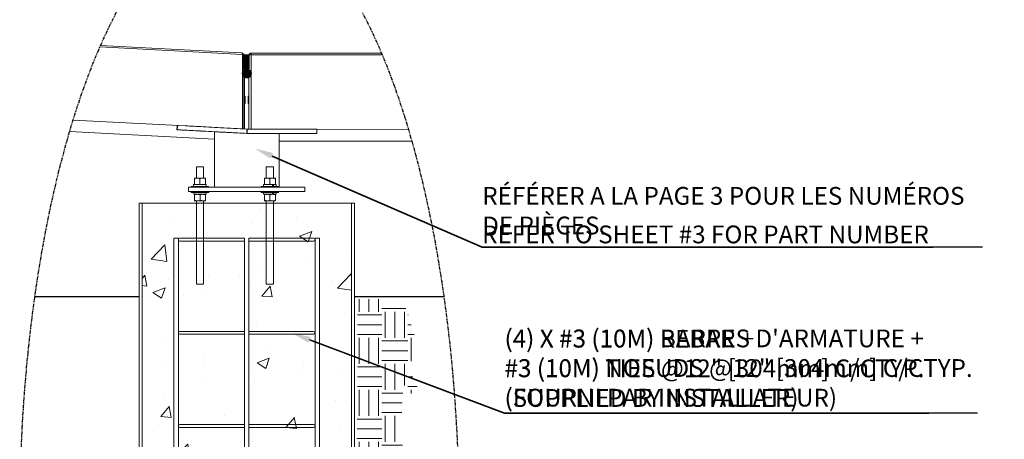
# Model space of a CAD drawing. Units: inches. Extents: x -455 to 381, y -365 to 185.
# Drawn here: x 199 to 381, y -88 to -11 of the extents above; entities that cross this region are included whole.
import ezdxf
from ezdxf import colors
from ezdxf.entities.mleader import LeaderData, LeaderLine
from ezdxf.math import Vec2, Vec3

# ---------------------------------------------------------------- set-up
doc = ezdxf.new("R2010")
doc.units = ezdxf.units.IN
doc.header["$MEASUREMENT"] = 0
doc.linetypes.add('PHANTOM2', pattern=[1.25, 0.625, -0.125, 0.125, -0.125, 0.125, -0.125])
doc.linetypes.add('SLD-Solid', pattern=[0])
doc.layers.add('EN VORTEX TEXT', color=94, linetype='Continuous', lineweight=9)
doc.layers.add('FR VORTEX TEXT', color=73, linetype='Continuous')
doc.styles.add('Vortex annotative', font='arial.ttf')
pattern_1 = [(45, (2198.79743, 2411.83861), (-0.0475771494, 0.0475771494), []), (45, (2198.79743, 2411.87225), (-0.0475771494, 0.0475771494), [])]

msp = doc.modelspace()

# ---------------------------------------------------------------- hatches: boundary and pattern name
at = {"linetype": 'Continuous', "lineweight": 0}
h = msp.add_hatch(dxfattribs=at)
h.set_pattern_fill('NET3', color=256, scale=0.538274, style=0)
h.set_pattern_definition([(0, (2198.79743, 2409.14443), (0, 0.0672842499), []), (60, (2198.79743, 2409.14443), (-0.0582698697, 0.033642125), []), (120, (2198.79743, 2409.14443), (-0.0582698697, -0.033642125), [])])
edge = h.paths.add_edge_path()
edge.add_arc((240.906, -20.569), 0.8074, 62.152058, 117.847942)
edge.add_line((240.5288, -19.8551), (240.5023, -19.8551))
edge.add_line((240.5023, -19.8551), (240.5023, -17.1845))
edge.add_line((240.5023, -17.1845), (241.3097, -17.1845))
edge.add_line((241.3097, -17.1845), (241.3097, -19.8551))
edge.add_line((241.3097, -19.8551), (241.2831, -19.8551))
h = msp.add_hatch(dxfattribs=at)
h.set_pattern_fill('STEEL', color=256, scale=0.538274, style=0)
h.set_pattern_definition(pattern_1)
h.paths.add_polyline_path([(241.3097, -19.8698, 0.57735093), (240.0985, -20.569, 0.57735093), (241.3097, -21.2683)])
h = msp.add_hatch(dxfattribs=at)
h.set_pattern_fill('STEEL', color=256, scale=0.538274, style=0)
h.set_pattern_definition(pattern_1)
h.paths.add_polyline_path([(241.3097, -19.8698, 0.57735093), (240.0985, -20.569, 0.57735093), (241.3097, -21.2683)])
h.paths.add_polyline_path([(240.5023, -19.8698), (240.5023, -21.2683, 0.57734242), (241.7134, -20.569, 0.57734242)])
at = {"linetype": 'SLD-Solid', "lineweight": 0}
h = msp.add_hatch(dxfattribs=at)
h.set_pattern_fill('AR-CONC', color=256, scale=3.225, style=0)
h.set_pattern_definition([(50, (55.638, 217.334), (23.1316, -2.02376), [2.4188, -26.6062]), (355, (55.638, 217.334), (-4.4747, 24.2582), [1.935, -21.285]), (100.4514, (57.565, 217.165), (18.6569, 22.2344), [2.0556, -22.6118]), (46.184, (55.638, 223.784), (34.4185, -5.338), [3.628, -39.9094]), (96.636, (58.506, 223.34), (30.1428, 31.4153), [3.0834, -33.9178]), (351.184, (55.638, 223.784), (30.1428, 31.4153), [2.9025, -31.9275]), (21, (58.863, 222.172), (19.25025, -12.9845), [2.4188, -26.6062]), (326, (58.863, 222.172), (7.8469, 23.3861), [1.935, -21.285]), (71.4514, (60.467, 221.09), (27.0972, 10.4016), [2.0556, -22.6118]), (37.5, (55.638, 217.334), (0.39216, 10.73583), [0, -21.027, 0, -21.6075, 0, -21.36563]), (7.5, (55.638, 217.334), (8.484, 12.71978), [0, -12.3195, 0, -20.54325, 0, -8.14312]), (327.5, (48.446, 217.334), (17.21577, -0.7274), [0, -8.0625, 0, -25.155, 0, -33.37875]), (317.5, (45.221, 217.334), (18.80775, 3.2284), [0, -10.48125, 0, -16.7055, 0, -23.70375])])
h.paths.add_polyline_path([(260.2824, -44.5132), (221.5609, -44.5087), (221.5601, -150.1363), (260.2816, -150.1363)])
at = {"linetype": 'SLD-Solid', "lineweight": 5}
h = msp.add_hatch(dxfattribs=at)
h.set_pattern_fill('EARTH', color=256, scale=19.21985, angle=180, style=0)
h.set_pattern_definition([(180, (73.671, -190.049), (-4.80496, -4.80496), [4.80496, -4.80496]), (180, (73.671, -191.851), (-4.80496, -4.80496), [4.80496, -4.80496]), (180, (73.671, -193.653), (-4.80496, -4.80496), [4.80496, -4.80496]), (270, (73.07, -194.2534), (4.80496, -4.80496), [4.80496, -4.80496]), (270, (71.2683, -194.2534), (4.80496, -4.80496), [4.80496, -4.80496]), (270, (69.4665, -194.2534), (4.80496, -4.80496), [4.80496, -4.80496])])
h.paths.add_polyline_path([(259.0964, -88.0988), (259.0963, -88.0266), (259.0964, -88.0266)])
h.paths.add_polyline_path([(269.5583, -82.358), (270.106, -107.7295), (267.1074, -115.8273), (260.8194, -120.5316), (261.3779, -79.4561), (261.3904, -62.2226), (262.956, -62.2238), (269.8006, -62.2288), (272.0419, -69.4467), (271.5406, -73.2752), (270.5425, -74.6528), (271.9419, -77.1809), (272.7923, -79.2454), (272.7766, -79.8105), (271.8702, -79.7612), (271.0516, -79.6049), (270.5435, -78.9055), (270.8261, -78.8992), (271.1088, -78.8951), (271.3914, -78.8931), (271.6738, -78.8934), (272.2379, -78.9009), (269.9416, -78.1104), (269.8821, -77.3712)])

# ---------------------------------------------------------------- linework, layer by layer
at = {"color": 6, "linetype": 'Continuous', "lineweight": 13}
for p, q in [((240.1265, -17.028), (213.7742, -15.6536)), ((213.8864, -15.397), (240.0058, -16.7592)), ((240.1265, -30.7597), (240.1265, -17.028)), ((240.1265, -17.028), (240.2609, -17.028)), ((240.2609, -30.7667), (240.2609, -17.028)), ((240.2609, -17.1845), (240.5024, -17.1845)), ((240.5024, -17.1845), (240.5024, -30.7794)), ((241.3097, -17.0768), (241.7135, -17.0768)), ((241.3097, -30.8028), (241.3097, -17.0768)), ((241.5789, -16.8077), (265.8001, -16.8077)), ((241.7135, -17.0768), (241.7135, -30.8028)), ((265.9132, -17.0768), (241.7135, -17.0768)), ((208.8244, -29.1471), (229.582, -30.2297)), ((228.0463, -30.1496), (228.0052, -30.933)), ((228.0846, -30.1288), (228.0424, -30.9339)), ((240.904, -31.609), (240.9463, -30.8027)), ((240.9227, -31.609), (240.9649, -30.8038)), ((240.9504, -31.6102), (240.9504, -30.8028)), ((240.9504, -30.8028), (253.8424, -30.8028)), ((240.9689, -31.6102), (240.9689, -30.8039)), ((240.9689, -30.8039), (253.8424, -30.8039)), ((253.8424, -31.6102), (253.8424, -30.8028)), ((253.8424, -30.8028), (270.7766, -30.8679)), ((253.8424, -31.6102), (253.8424, -30.8039)), ((234.9444, -31.2968), (234.9444, -41.5539)), ((240.9504, -31.6102), (240.9061, -31.6102)), ((240.9689, -31.6102), (240.9247, -31.6102)), ((240.9504, -31.6102), (253.8424, -31.6102)), ((240.9689, -31.6102), (253.8424, -31.6102)), ((246.9049, -41.5539), (246.9049, -31.6102)), ((231.5994, -37.7914), (231.5994, -39.8665)), ((231.5994, -37.7914), (232.9431, -37.7914)), ((232.9431, -39.8665), (232.9431, -37.7914)), ((244.4994, -37.7914), (244.4994, -39.8665)), ((244.4994, -37.7914), (244.5894, -37.7914)), ((244.5894, -37.7914), (245.8431, -37.7914)), ((245.8431, -39.8665), (245.8431, -37.7914)), ((231.2274, -40.9783), (231.2274, -39.9566)), ((231.2355, -39.8665), (231.2354, -39.8666)), ((231.2356, -39.8665), (231.752, -39.8665)), ((231.2438, -40.9783), (231.2438, -39.9566)), ((231.752, -39.8665), (232.7602, -39.8665)), ((232.2602, -40.9783), (232.2602, -39.9566)), ((232.7602, -39.8665), (233.2521, -39.8665)), ((233.2523, -39.8666), (233.2522, -39.8665)), ((233.2603, -40.9783), (233.2603, -39.9566)), ((244.1596, -40.9783), (244.1596, -39.9566)), ((244.1678, -39.8665), (244.6842, -39.8665)), ((244.176, -40.9783), (244.176, -39.9566)), ((244.6842, -39.8665), (245.6924, -39.8665)), ((245.1924, -40.9783), (245.1924, -39.9566)), ((245.6924, -39.8665), (246.1843, -39.8665)), ((246.1925, -40.9783), (246.1925, -39.9566)), ((230.1212, -41.5539), (230.1212, -42.3602)), ((230.1212, -41.5539), (251.6212, -41.5539)), ((230.6313, -41.4034), (230.6313, -41.5539)), ((230.6313, -41.4034), (233.8563, -41.4034)), ((230.6313, -41.5539), (233.8563, -41.5539)), ((231.0863, -41.4034), (231.0863, -41.068)), ((231.0889, -41.068), (231.0863, -41.068)), ((231.0889, -41.4034), (231.0889, -41.068)), ((233.4038, -41.068), (231.0889, -41.068)), ((233.4038, -41.4034), (233.4038, -41.068)), ((233.8563, -41.5539), (233.8563, -41.4034)), ((243.5635, -41.4034), (243.5635, -41.5539)), ((243.5635, -41.4034), (246.0018, -41.4034)), ((243.5635, -41.5539), (246.0018, -41.5539)), ((244.0161, -41.068), (244.0161, -41.4034)), ((244.0161, -41.068), (245.6901, -41.068)), ((245.6901, -41.068), (245.6901, -41.4034)), ((245.6924, -41.0684), (245.7588, -41.0684)), ((245.7591, -41.068), (245.8464, -41.068)), ((245.8464, -41.068), (245.8464, -41.4034)), ((245.8464, -41.068), (246.3359, -41.068)), ((246.0018, -41.4034), (246.7885, -41.4034)), ((246.0018, -41.5539), (246.7885, -41.5539)), ((246.3359, -41.4034), (246.3359, -41.068)), ((246.7885, -41.5539), (246.7885, -41.4034)), ((251.6212, -42.3602), (251.6212, -41.5539)), ((230.1212, -42.3602), (251.6212, -42.3602)), ((230.6587, -42.3602), (230.6587, -42.5107)), ((233.8838, -42.5107), (230.6587, -42.5107)), ((231.1137, -42.5107), (231.1137, -42.8461)), ((231.1163, -42.8461), (231.1137, -42.8461)), ((231.1163, -42.5107), (231.1163, -42.8461)), ((231.1163, -42.8461), (233.4312, -42.8461)), ((231.2548, -43.9579), (231.2548, -42.9362)), ((231.2629, -42.8461), (231.2628, -42.8461)), ((231.2712, -43.9579), (231.2712, -42.9362)), ((232.2876, -43.9579), (232.2876, -42.9362)), ((233.2797, -42.8461), (233.2796, -42.8461)), ((233.2877, -43.9579), (233.2877, -42.9362)), ((233.4312, -42.8461), (233.4312, -42.5107)), ((233.8838, -42.5107), (233.8838, -42.3602)), ((243.5587, -42.3602), (243.5587, -42.5107)), ((246.7838, -42.5107), (243.5587, -42.5107)), ((244.0113, -42.5107), (244.0113, -42.8461)), ((244.0113, -42.8461), (245.6853, -42.8461)), ((244.1548, -43.9579), (244.1548, -42.9362)), ((244.1712, -43.9579), (244.1712, -42.9362)), ((245.1876, -43.9579), (245.1876, -42.9362)), ((245.6853, -42.5107), (245.6853, -42.8461)), ((245.6876, -42.8461), (245.754, -42.8461)), ((245.7558, -42.8461), (245.8416, -42.8461)), ((245.8416, -42.5107), (245.8416, -42.8461)), ((245.8416, -42.8461), (246.3312, -42.8461)), ((246.1877, -43.9579), (246.1877, -42.9362)), ((246.3312, -42.8461), (246.3312, -42.5107)), ((246.7838, -42.5107), (246.7838, -42.3602)), ((231.2628, -44.0479), (231.2629, -44.0479)), ((231.263, -44.0479), (231.7794, -44.0479)), ((231.5994, -44.0479), (231.5994, -44.507)), ((231.5994, -59.4503), (231.5994, -44.507)), ((232.7876, -44.0479), (231.7794, -44.0479)), ((233.2795, -44.0479), (232.7876, -44.0479)), ((232.9431, -44.5071), (232.9431, -44.0479)), ((232.9431, -59.4503), (232.9431, -44.5102)), ((233.2796, -44.0479), (233.2797, -44.0479)), ((244.6794, -44.0479), (244.163, -44.0479)), ((244.4994, -44.0479), (244.4994, -44.5084)), ((244.4994, -59.4503), (244.4994, -44.5084)), ((245.6876, -44.0479), (244.6794, -44.0479)), ((245.6876, -44.0479), (246.1795, -44.0479)), ((245.8431, -44.5085), (245.8431, -44.0479)), ((245.8431, -59.4503), (245.8431, -44.5085)), ((231.5994, -59.4503), (232.9431, -59.4503)), ((244.4994, -59.4503), (245.8431, -59.4503))]:
    msp.add_line(p, q, dxfattribs=at)
at = {"color": 8, "linetype": 'Continuous', "lineweight": 13}
for p, q in [((240.1264, -17.028), (240.2608, -17.028)), ((240.2608, -17.1845), (240.5023, -17.1845))]:
    msp.add_line(p, q, dxfattribs=at)
at = {"color": 3, "linetype": 'Continuous', "lineweight": 13}
for p, q in [((240.1265, -17.028), (240.2609, -17.028)), ((240.2609, -17.1845), (240.5024, -17.1845)), ((241.3097, -17.0768), (241.7135, -17.0768))]:
    msp.add_line(p, q, dxfattribs=at)
at = {"color": 7, "linetype": 'Continuous', "lineweight": 15}
for p, q in [((240.5023, -17.1767), (240.5023, -17.1845)), ((240.5023, -20.3066), (240.5023, -20.3064)), ((208.1843, -31.2698), (234.9172, -32.664)), ((221.0234, -44.5087), (221.0226, -162.1363)), ((221.0234, -44.5087), (260.8199, -44.5087)), ((221.5609, -44.5087), (221.56, -162.1363)), ((260.2824, -44.5087), (260.2815, -162.1363)), ((260.8199, -44.5087), (260.8191, -162.1363))]:
    msp.add_line(p, q, dxfattribs=at)
at = {"linetype": 'Continuous'}
for p, q in [((240.5023, -17.1845), (241.3097, -17.1845)), ((240.5023, -19.6546), (240.5023, -17.1845)), ((241.3097, -17.1845), (241.3097, -19.6546)), ((246.8949, -32.9559), (271.4044, -33.0358)), ((201.7764, -61.7159), (221.0233, -61.7159)), ((260.8198, -61.7142), (277.3031, -61.7142))]:
    msp.add_line(p, q, dxfattribs=at)
at = {"color": 3, "linetype": 'Continuous', "lineweight": 0}
for p, q in [((240.5024, -17.1767), (240.5024, -17.1845)), ((240.5024, -20.3066), (240.5024, -20.3064)), ((229.8599, -44.5102), (258.1709, -44.5102))]:
    msp.add_line(p, q, dxfattribs=at)
at = {"color": 6, "linetype": 'Continuous', "lineweight": 0}
for p, q in [((240.5024, -17.1767), (240.5024, -17.1845)), ((240.5024, -20.3066), (240.5024, -20.3064)), ((240.6033, -24.7437), (240.536, -24.7437)), ((240.536, -24.7437), (240.536, -25.4165)), ((240.536, -25.4165), (240.536, -26.0894)), ((240.6033, -26.0894), (240.6033, -24.7437)), ((240.6369, -24.7773), (240.6369, -26.0557)), ((241.1752, -25.42), (241.1752, -24.7808)), ((241.1752, -26.0592), (241.1752, -25.42)), ((241.2761, -24.7472), (241.2088, -24.7472)), ((241.2088, -24.7472), (241.2088, -25.42)), ((241.2088, -25.42), (241.2088, -26.0929)), ((241.2761, -26.0929), (241.2761, -24.7472)), ((240.536, -26.0894), (240.6033, -26.0894)), ((241.2088, -26.0929), (241.2761, -26.0929))]:
    msp.add_line(p, q, dxfattribs=at)
at = {"color": 7, "linetype": 'Continuous', "lineweight": 13}
msp.add_line((241.3097, -17.0768), (241.7134, -17.0768), dxfattribs=at)
at = {"color": 1, "linetype": 'Continuous', "lineweight": 0}
for p, q in [((227.4574, -144.4821), (227.4574, -50.9559)), ((228.2636, -50.9559), (227.4574, -50.9559)), ((228.2636, -50.9559), (228.2643, -144.4821)), ((228.5324, -50.9559), (240.481, -50.9559)), ((240.481, -51.4934), (228.5324, -51.4934)), ((240.481, -144.4821), (240.481, -50.9559)), ((241.2873, -50.9559), (253.2574, -50.9559)), ((241.2873, -50.9559), (241.2873, -144.4821)), ((253.2574, -51.4934), (241.2873, -51.4934)), ((254.3324, -50.9559), (253.5261, -50.9559)), ((253.5261, -51.2247), (253.5261, -50.9559)), ((254.3324, -50.9559), (253.5261, -50.9559)), ((253.5261, -144.4821), (253.5261, -51.2247)), ((254.3324, -50.9559), (254.333, -144.4821)), ((228.5324, -68.1559), (240.481, -68.1559)), ((240.481, -68.6934), (228.5324, -68.6934)), ((241.2873, -68.1559), (253.2574, -68.1559)), ((253.2574, -68.6934), (241.2873, -68.6934)), ((253.5261, -68.4247), (253.5261, -68.1559)), ((228.5324, -85.3559), (229.5563, -85.3559)), ((228.5324, -85.3559), (240.481, -85.3559)), ((241.2873, -85.3559), (253.2574, -85.3559)), ((248.0355, -85.3559), (253.2574, -85.3559)), ((253.5261, -85.6247), (253.5261, -85.3559)), ((253.5261, -85.6247), (253.5261, -85.3559)), ((229.5563, -85.8934), (228.5324, -85.8934)), ((240.481, -85.8934), (228.5324, -85.8934)), ((253.2574, -85.8934), (241.2873, -85.8934)), ((253.2574, -85.8934), (248.0355, -85.8934))]:
    msp.add_line(p, q, dxfattribs=at)
at = {"color": 7, "linetype": 'Continuous', "lineweight": 13, "flags": 128}
for points in [[(240.0057, -16.7592), (240.0313, -16.7656), (240.0553, -16.7817), (240.077, -16.8069), (240.0955, -16.8404), (240.1102, -16.8808), (240.1204, -16.9267), (240.1259, -16.9764), (240.1264, -17.028)], [(240.2349, -16.9127), (240.2575, -16.909), (240.265, -16.9095)], [(241.5788, -16.8077), (241.6051, -16.8128), (241.6303, -16.8281), (241.6536, -16.853), (241.674, -16.8865), (241.6907, -16.9273), (241.7031, -16.9738), (241.7108, -17.0243), (241.7134, -17.0768)]]:
    msp.add_lwpolyline(points, dxfattribs=at)
at = {"color": 3, "linetype": 'Continuous', "lineweight": 13, "flags": 128}
for points in [[(240.0058, -16.7592), (240.0313, -16.7656), (240.0554, -16.7817), (240.077, -16.8069), (240.0956, -16.8404), (240.1103, -16.8808), (240.1205, -16.9267), (240.126, -16.9764), (240.1265, -17.028)], [(240.2349, -16.9127), (240.2576, -16.909), (240.2651, -16.9095)], [(241.5789, -16.8077), (241.6051, -16.8128), (241.6304, -16.8281), (241.6536, -16.853), (241.6741, -16.8865), (241.6908, -16.9273), (241.7032, -16.9738), (241.7109, -17.0243), (241.7135, -17.0768)]]:
    msp.add_lwpolyline(points, dxfattribs=at)
at = {"color": 6, "linetype": 'Continuous', "lineweight": 13, "flags": 128}
for points in [[(240.0058, -16.7592), (240.0313, -16.7656), (240.0554, -16.7817), (240.077, -16.8069), (240.0956, -16.8404), (240.1103, -16.8808), (240.1205, -16.9267), (240.126, -16.9764), (240.1265, -17.028)], [(240.2349, -16.9127), (240.2576, -16.909), (240.2651, -16.9095)], [(241.5789, -16.8077), (241.6051, -16.8128), (241.6304, -16.8281), (241.6536, -16.853), (241.6741, -16.8865), (241.6908, -16.9273), (241.7032, -16.9738), (241.7109, -17.0243), (241.7135, -17.0768)], [(240.9649, -30.8038), (240.3425, -30.7712), (239.7217, -30.7387), (239.1037, -30.7063), (238.4901, -30.6741), (237.8823, -30.6423), (237.2817, -30.6108), (236.6896, -30.5798), (236.1076, -30.5493), (235.5369, -30.5194), (234.9789, -30.4901), (234.4349, -30.4616), (233.9061, -30.4339), (233.3939, -30.4071), (232.8993, -30.3811), (232.4235, -30.3562), (231.9677, -30.3323), (231.5329, -30.3095), (231.1201, -30.2879), (230.7304, -30.2675), (230.3645, -30.2483), (230.0234, -30.2304), (229.7078, -30.2139), (228.0846, -30.1288)], [(240.9463, -30.8027), (240.3231, -30.77), (239.7013, -30.7374), (239.0825, -30.705), (238.468, -30.6728), (237.8593, -30.6409), (237.2578, -30.6094), (236.6649, -30.5783), (236.0821, -30.5477), (235.5106, -30.5178), (234.9518, -30.4885), (234.407, -30.46), (233.8774, -30.4322), (233.3644, -30.4053), (232.8691, -30.3794), (232.3927, -30.3544), (231.9362, -30.3305), (231.5008, -30.3077), (231.0874, -30.286), (230.6971, -30.2655), (230.3307, -30.2463), (229.9891, -30.2284), (229.6731, -30.2119), (229.5829, -30.2071)], [(240.904, -31.609), (240.2808, -31.5763), (239.6591, -31.5437), (239.0402, -31.5113), (238.4258, -31.4791), (237.817, -31.4472), (237.2156, -31.4157), (236.6227, -31.3846), (236.0398, -31.3541), (235.4683, -31.3241), (234.9095, -31.2948), (234.3647, -31.2663), (233.8352, -31.2385), (233.3222, -31.2116), (232.8269, -31.1857), (232.3504, -31.1607), (231.894, -31.1368), (231.4585, -31.114), (231.0452, -31.0923), (230.6548, -31.0718), (230.2884, -31.0526), (229.9468, -31.0347), (229.6308, -31.0182), (229.3411, -31.003), (229.0785, -30.9892), (228.8434, -30.9769), (228.6365, -30.9661), (228.4583, -30.9567), (228.3091, -30.9489), (228.1893, -30.9426), (228.0993, -30.9379), (228.0391, -30.9348), (228.009, -30.9332), (228.0052, -30.933)], [(240.9227, -31.609), (240.3003, -31.5764), (239.6795, -31.5438), (239.0615, -31.5114), (238.4479, -31.4793), (237.8401, -31.4474), (237.2395, -31.4159), (236.6474, -31.3849), (236.0654, -31.3544), (235.4947, -31.3245), (234.9367, -31.2953), (234.3927, -31.2668), (233.864, -31.239), (233.3517, -31.2122), (232.8571, -31.1863), (232.3813, -31.1613), (231.9255, -31.1375), (231.4907, -31.1147), (231.0779, -31.093), (230.6882, -31.0726), (230.3223, -31.0534), (229.9812, -31.0356), (229.6656, -31.019), (229.3764, -31.0039), (229.1141, -30.9901), (228.8793, -30.9778), (228.6728, -30.967), (228.4948, -30.9577), (228.3458, -30.9499), (228.2262, -30.9436), (228.1363, -30.9389), (228.0762, -30.9357), (228.0461, -30.9341), (228.0424, -30.9339)], [(240.9061, -31.6102), (240.4789, -31.5878), (240.0538, -31.5655), (239.6331, -31.5435), (239.2188, -31.5218), (238.8132, -31.5005), (238.4182, -31.4798), (238.0359, -31.4598), (237.6683, -31.4405), (237.3171, -31.4221), (236.9842, -31.4047), (236.6714, -31.3883), (236.38, -31.373), (236.1118, -31.3589), (235.868, -31.3462), (235.6498, -31.3347), (235.4585, -31.3247), (235.2948, -31.3161), (235.1598, -31.309), (235.0541, -31.3035), (234.9782, -31.2995), (234.9325, -31.2971), (234.9172, -31.2963)], [(240.9247, -31.6102), (240.4981, -31.5878), (240.0736, -31.5656), (239.6535, -31.5436), (239.2399, -31.5219), (238.8348, -31.5007), (238.4404, -31.48), (238.0587, -31.46), (237.6915, -31.4407), (237.3409, -31.4224), (237.0085, -31.4049), (236.696, -31.3886), (236.4052, -31.3733), (236.1373, -31.3593), (235.8938, -31.3465), (235.676, -31.3351), (235.4849, -31.3251), (235.3215, -31.3165), (235.1867, -31.3095), (235.0812, -31.3039), (235.0054, -31.3), (234.9597, -31.2976), (234.9444, -31.2968)]]:
    msp.add_lwpolyline(points, dxfattribs=at)
at = {"linetype": 'Continuous'}
msp.add_lwpolyline([(240.5023, -17.1845), (241.3097, -17.1845), (241.3097, -17.1845), (240.5023, -17.1845)], close=True, dxfattribs=at)
msp.add_circle((240.906, -20.569), 0.8074, dxfattribs=at)
at = {"color": 7, "linetype": 'Continuous', "lineweight": 13}
for centre, start, end in [((239.9917, -17.028), 0, 87.014494), ((240.26, -17.1781), 90.839314, 95.608894), ((240.2331, -17.1845), 0, 89.359663), ((240.2331, -17.1767), 0, 83.189674), ((241.5788, -17.0768), 90, 180)]:
    msp.add_arc(centre, 0.2691, start, end, dxfattribs=at)
at = {"color": 3, "linetype": 'Continuous', "lineweight": 13}
for centre, radius, start, end in [((239.9918, -17.028), 0.2691, 0, 87.014494), ((240.2601, -17.1781), 0.2691, 90.839314, 95.608894), ((240.2332, -17.1845), 0.2691, 0, 89.359663), ((240.2332, -17.1767), 0.2691, 0, 83.189674), ((240.238, -17.1804), 0.2644, 0.796031, 82.665875), ((241.5789, -17.0768), 0.2691, 90, 180)]:
    msp.add_arc(centre, radius, start, end, dxfattribs=at)
at = {"color": 6, "linetype": 'Continuous', "lineweight": 13}
for centre, radius, start, end in [((239.9918, -17.028), 0.2691, 0, 87.014494), ((240.2601, -17.1781), 0.2691, 90.839314, 95.608894), ((240.2332, -17.1845), 0.2691, 0, 89.359663), ((240.2332, -17.1767), 0.2691, 0, 83.189674), ((240.238, -17.1804), 0.2644, 0.796031, 82.665875), ((241.5789, -17.0768), 0.2691, 90, 180)]:
    msp.add_arc(centre, radius, start, end, dxfattribs=at)
at = {"color": 8, "linetype": 'Continuous', "lineweight": 13}
msp.add_arc((240.237, -17.1808), 0.2653, 0.874572, 90.175005, dxfattribs=at)
at = {"color": 6, "linetype": 'Continuous', "lineweight": 0}
for centre, start, end in [((240.536, -24.7773), 90, 180), ((240.6033, -24.7773), 0, 90), ((241.2088, -24.7808), 90, 180), ((241.2761, -24.7808), 360, 90), ((240.536, -26.0557), 180, 270), ((240.6033, -26.0557), 270, 360), ((241.2088, -26.0592), 180, 270), ((241.2761, -26.0592), 270, 360)]:
    msp.add_arc(centre, 0.0336, start, end, dxfattribs=at)
at = {"color": 1, "linetype": 'Continuous', "lineweight": 0}
for centre, start, end in [((228.5324, -51.2247), 90, 270), ((253.2574, -51.2247), 270, 90), ((228.5324, -68.4247), 90, 270), ((253.2574, -68.4247), 270, 90), ((228.5324, -85.6247), 90, 270), ((228.5324, -85.6247), 90, 270), ((253.2574, -85.6247), 270, 90), ((253.2574, -85.6247), 270, 90)]:
    msp.add_arc(centre, 0.2688, start, end, dxfattribs=at)
at = {"linetype": 'PHANTOM2'}
msp.add_ellipse((239.5399, -103.2816), major_axis=(0, -113.4099), ratio=0.35788535, dxfattribs=at)
at = {"color": 6, "linetype": 'Continuous', "lineweight": 13}
for points, knots in [([(240.9504, -30.8028), (240.9497, -30.8028), (240.9487, -30.8028), (240.9473, -30.8027), (240.9467, -30.8027), (240.9463, -30.8027)], [0, 0, 0, 0, 0.49992818, 0.74990276, 1, 1, 1, 1]), ([(240.9689, -30.8039), (240.9682, -30.8039), (240.9672, -30.8039), (240.9659, -30.8039), (240.9652, -30.8038), (240.9649, -30.8038)], [0, 0, 0, 0, 0.49992818, 0.74990276, 1, 1, 1, 1]), ([(240.9504, -31.6102), (240.9465, -31.6102), (240.9388, -31.6101), (240.9233, -31.6098), (240.9118, -31.6093), (240.904, -31.609)], [0, 0, 0, 0, 0.25033218, 0.49983505, 1, 1, 1, 1]), ([(240.9689, -31.6102), (240.965, -31.6102), (240.9573, -31.6101), (240.9419, -31.6098), (240.9304, -31.6093), (240.9227, -31.609)], [0, 0, 0, 0, 0.25033218, 0.49983505, 1, 1, 1, 1]), ([(231.2274, -39.9566), (231.2281, -39.943), (231.2307, -39.8902), (231.2335, -39.8766), (231.2356, -39.8665)], [0, 0, 0, 0, 0.257553925, 1, 1, 1, 1]), ([(231.2356, -39.8665), (231.2363, -39.8678), (231.2391, -39.8728), (231.2418, -39.9212), (231.2438, -39.9566)], [0, 0, 0, 0, 0.268624983, 1, 1, 1, 1]), ([(231.752, -39.8665), (231.7399, -39.8666), (231.6487, -39.8674), (231.4767, -39.8871), (231.3219, -39.9333), (231.2438, -39.9566)], [0, 0, 0, 0, 0.07006645, 0.53076201, 1, 1, 1, 1]), ([(232.2602, -39.9566), (232.1777, -39.9314), (232.0111, -39.8806), (231.8389, -39.8712), (231.752, -39.8665)], [0, 0, 0, 0, 0.49544693, 1, 1, 1, 1]), ([(232.7602, -39.8665), (232.7484, -39.8666), (232.6586, -39.8674), (232.4894, -39.8871), (232.3371, -39.9333), (232.2602, -39.9566)], [0, 0, 0, 0, 0.070092362, 0.530812393, 1, 1, 1, 1]), ([(233.2603, -39.9566), (233.179, -39.9314), (233.0151, -39.8806), (232.8457, -39.8712), (232.7602, -39.8665)], [0, 0, 0, 0, 0.49547053, 1, 1, 1, 1]), ([(233.2521, -39.8665), (233.2528, -39.8678), (233.2556, -39.8728), (233.2583, -39.9212), (233.2603, -39.9566)], [0, 0, 0, 0, 0.26864198, 1, 1, 1, 1]), ([(244.1678, -39.8665), (244.1676, -39.8666), (244.166, -39.8674), (244.1634, -39.8871), (244.1608, -39.9333), (244.1596, -39.9566)], [0, 0, 0, 0, 0.07010111, 0.53078494, 1, 1, 1, 1]), ([(244.176, -39.9566), (244.1746, -39.9314), (244.1719, -39.8806), (244.1692, -39.8712), (244.1678, -39.8665)], [0, 0, 0, 0, 0.49545076, 1, 1, 1, 1]), ([(244.6842, -39.8665), (244.6721, -39.8666), (244.5809, -39.8674), (244.4089, -39.8871), (244.2541, -39.9333), (244.176, -39.9566)], [0, 0, 0, 0, 0.070074212, 0.530757718, 1, 1, 1, 1]), ([(245.1924, -39.9566), (245.1099, -39.9314), (244.9433, -39.8806), (244.7711, -39.8712), (244.6842, -39.8665)], [0, 0, 0, 0, 0.49544693, 1, 1, 1, 1]), ([(245.1924, -39.9566), (245.2344, -39.943), (245.3973, -39.8902), (245.5667, -39.8766), (245.6924, -39.8665)], [0, 0, 0, 0, 0.25753091, 1, 1, 1, 1]), ([(245.6924, -39.8665), (245.7379, -39.8678), (245.9072, -39.8728), (246.0719, -39.9212), (246.1925, -39.9566)], [0, 0, 0, 0, 0.268661, 1, 1, 1, 1]), ([(246.1843, -39.8665), (246.1845, -39.8666), (246.1859, -39.8674), (246.1887, -39.8871), (246.1912, -39.9333), (246.1925, -39.9566)], [0, 0, 0, 0, 0.07008307, 0.5307849, 1, 1, 1, 1]), ([(231.2274, -40.9783), (231.2281, -40.9919), (231.2307, -41.0447), (231.2335, -41.0583), (231.2356, -41.0684)], [0, 0, 0, 0, 0.257553925, 1, 1, 1, 1]), ([(231.2356, -41.0684), (231.2363, -41.067), (231.2391, -41.062), (231.2418, -41.0137), (231.2438, -40.9783)], [0, 0, 0, 0, 0.268624983, 1, 1, 1, 1]), ([(231.752, -41.0684), (231.7399, -41.0683), (231.6487, -41.0674), (231.4767, -41.0478), (231.3219, -41.0016), (231.2438, -40.9783)], [0, 0, 0, 0, 0.07006637, 0.53076218, 1, 1, 1, 1]), ([(232.2602, -40.9783), (232.1777, -41.0035), (232.0111, -41.0543), (231.8389, -41.0636), (231.752, -41.0684)], [0, 0, 0, 0, 0.49544693, 1, 1, 1, 1]), ([(232.7602, -41.0684), (232.7484, -41.0683), (232.6586, -41.0674), (232.4894, -41.0478), (232.3371, -41.0016), (232.2602, -40.9783)], [0, 0, 0, 0, 0.07009229, 0.53081257, 1, 1, 1, 1]), ([(233.2603, -40.9783), (233.179, -41.0035), (233.0151, -41.0543), (232.8457, -41.0636), (232.7602, -41.0684)], [0, 0, 0, 0, 0.49547053, 1, 1, 1, 1]), ([(233.2521, -41.0684), (233.2528, -41.067), (233.2556, -41.0621), (233.2583, -41.0137), (233.2603, -40.9783)], [0, 0, 0, 0, 0.26864198, 1, 1, 1, 1]), ([(244.1678, -41.0684), (244.1676, -41.0683), (244.166, -41.0674), (244.1634, -41.0478), (244.1608, -41.0016), (244.1596, -40.9783)], [0, 0, 0, 0, 0.07010103, 0.53078512, 1, 1, 1, 1]), ([(244.176, -40.9783), (244.1746, -41.0035), (244.1719, -41.0543), (244.1692, -41.0636), (244.1678, -41.0684)], [0, 0, 0, 0, 0.49545076, 1, 1, 1, 1]), ([(244.6842, -41.0684), (244.6721, -41.0683), (244.5809, -41.0674), (244.4089, -41.0478), (244.2541, -41.0016), (244.176, -40.9783)], [0, 0, 0, 0, 0.07007414, 0.53075789, 1, 1, 1, 1]), ([(245.1924, -40.9783), (245.1099, -41.0035), (244.9433, -41.0543), (244.7711, -41.0636), (244.6842, -41.0684)], [0, 0, 0, 0, 0.49544693, 1, 1, 1, 1]), ([(245.1924, -40.9783), (245.2344, -40.9919), (245.3973, -41.0447), (245.5667, -41.0583), (245.6924, -41.0684)], [0, 0, 0, 0, 0.25753091, 1, 1, 1, 1]), ([(245.6924, -41.0684), (245.7379, -41.067), (245.9072, -41.0621), (246.0719, -41.0137), (246.1925, -40.9783)], [0, 0, 0, 0, 0.268661, 1, 1, 1, 1]), ([(246.1843, -41.0684), (246.1845, -41.0683), (246.1859, -41.0674), (246.1887, -41.0478), (246.1912, -41.0016), (246.1925, -40.9783)], [0, 0, 0, 0, 0.07008299, 0.53078508, 1, 1, 1, 1]), ([(231.2548, -42.9362), (231.2555, -42.9226), (231.2581, -42.8698), (231.2609, -42.8562), (231.263, -42.8461)], [0, 0, 0, 0, 0.257553925, 1, 1, 1, 1]), ([(231.263, -42.8461), (231.2637, -42.8474), (231.2665, -42.8524), (231.2692, -42.9008), (231.2712, -42.9362)], [0, 0, 0, 0, 0.268624983, 1, 1, 1, 1]), ([(231.7794, -42.8461), (231.7674, -42.8462), (231.6761, -42.847), (231.5041, -42.8667), (231.3493, -42.9129), (231.2712, -42.9362)], [0, 0, 0, 0, 0.07006645, 0.53076201, 1, 1, 1, 1]), ([(232.2876, -42.9362), (232.2051, -42.911), (232.0385, -42.8602), (231.8663, -42.8508), (231.7794, -42.8461)], [0, 0, 0, 0, 0.49544693, 1, 1, 1, 1]), ([(232.7876, -42.8461), (232.7758, -42.8462), (232.686, -42.847), (232.5168, -42.8667), (232.3645, -42.9129), (232.2876, -42.9362)], [0, 0, 0, 0, 0.070092362, 0.530812393, 1, 1, 1, 1]), ([(233.2877, -42.9362), (233.2065, -42.911), (233.0426, -42.8602), (232.8731, -42.8508), (232.7876, -42.8461)], [0, 0, 0, 0, 0.49547053, 1, 1, 1, 1]), ([(233.2795, -42.8461), (233.2802, -42.8474), (233.283, -42.8524), (233.2857, -42.9008), (233.2877, -42.9362)], [0, 0, 0, 0, 0.26864198, 1, 1, 1, 1]), ([(244.163, -42.8461), (244.1628, -42.8462), (244.1613, -42.847), (244.1586, -42.8667), (244.1561, -42.9129), (244.1548, -42.9362)], [0, 0, 0, 0, 0.07010111, 0.53078494, 1, 1, 1, 1]), ([(244.1712, -42.9362), (244.1699, -42.911), (244.1671, -42.8602), (244.1644, -42.8508), (244.163, -42.8461)], [0, 0, 0, 0, 0.49545076, 1, 1, 1, 1]), ([(244.6794, -42.8461), (244.6674, -42.8462), (244.5762, -42.847), (244.4041, -42.8667), (244.2493, -42.9129), (244.1712, -42.9362)], [0, 0, 0, 0, 0.070074212, 0.530757718, 1, 1, 1, 1]), ([(245.1876, -42.9362), (245.1051, -42.911), (244.9385, -42.8602), (244.7663, -42.8508), (244.6794, -42.8461)], [0, 0, 0, 0, 0.49544693, 1, 1, 1, 1]), ([(245.1876, -42.9362), (245.2296, -42.9226), (245.3926, -42.8698), (245.5619, -42.8562), (245.6876, -42.8461)], [0, 0, 0, 0, 0.25753091, 1, 1, 1, 1]), ([(245.6876, -42.8461), (245.7331, -42.8474), (245.9024, -42.8524), (246.0672, -42.9008), (246.1877, -42.9362)], [0, 0, 0, 0, 0.268661, 1, 1, 1, 1]), ([(246.1795, -42.8461), (246.1797, -42.8462), (246.1811, -42.847), (246.184, -42.8667), (246.1864, -42.9129), (246.1877, -42.9362)], [0, 0, 0, 0, 0.07008307, 0.5307849, 1, 1, 1, 1]), ([(231.2548, -43.9579), (231.2555, -43.9715), (231.2581, -44.0243), (231.2609, -44.0378), (231.263, -44.0479)], [0, 0, 0, 0, 0.257553925, 1, 1, 1, 1]), ([(231.263, -44.0479), (231.2637, -44.0466), (231.2665, -44.0416), (231.2692, -43.9933), (231.2712, -43.9579)], [0, 0, 0, 0, 0.268624983, 1, 1, 1, 1]), ([(231.7794, -44.0479), (231.7674, -44.0478), (231.6761, -44.047), (231.5041, -44.0273), (231.3493, -43.9812), (231.2712, -43.9579)], [0, 0, 0, 0, 0.07006637, 0.53076218, 1, 1, 1, 1]), ([(232.2876, -43.9579), (232.2051, -43.983), (232.0385, -44.0339), (231.8663, -44.0432), (231.7794, -44.0479)], [0, 0, 0, 0, 0.49544693, 1, 1, 1, 1]), ([(232.7876, -44.0479), (232.7758, -44.0478), (232.686, -44.047), (232.5168, -44.0273), (232.3645, -43.9812), (232.2876, -43.9579)], [0, 0, 0, 0, 0.07009229, 0.53081257, 1, 1, 1, 1]), ([(233.2877, -43.9579), (233.2065, -43.983), (233.0426, -44.0339), (232.8731, -44.0432), (232.7876, -44.0479)], [0, 0, 0, 0, 0.49547053, 1, 1, 1, 1]), ([(233.2795, -44.0479), (233.2802, -44.0466), (233.283, -44.0416), (233.2857, -43.9933), (233.2877, -43.9579)], [0, 0, 0, 0, 0.26864198, 1, 1, 1, 1]), ([(244.163, -44.0479), (244.1628, -44.0478), (244.1613, -44.047), (244.1586, -44.0273), (244.1561, -43.9812), (244.1548, -43.9579)], [0, 0, 0, 0, 0.07010103, 0.53078512, 1, 1, 1, 1]), ([(244.1712, -43.9579), (244.1699, -43.983), (244.1671, -44.0339), (244.1644, -44.0432), (244.163, -44.0479)], [0, 0, 0, 0, 0.49545076, 1, 1, 1, 1]), ([(244.6794, -44.0479), (244.6674, -44.0478), (244.5762, -44.047), (244.4041, -44.0273), (244.2493, -43.9812), (244.1712, -43.9579)], [0, 0, 0, 0, 0.07007414, 0.53075789, 1, 1, 1, 1]), ([(245.1876, -43.9579), (245.1051, -43.983), (244.9385, -44.0339), (244.7663, -44.0432), (244.6794, -44.0479)], [0, 0, 0, 0, 0.49544693, 1, 1, 1, 1]), ([(245.1876, -43.9579), (245.2296, -43.9715), (245.3926, -44.0243), (245.5619, -44.0379), (245.6876, -44.0479)], [0, 0, 0, 0, 0.25753091, 1, 1, 1, 1]), ([(245.6876, -44.0479), (245.7331, -44.0466), (245.9024, -44.0416), (246.0672, -43.9933), (246.1877, -43.9579)], [0, 0, 0, 0, 0.268661, 1, 1, 1, 1]), ([(246.1795, -44.0479), (246.1797, -44.0478), (246.1811, -44.047), (246.184, -44.0273), (246.1864, -43.9812), (246.1877, -43.9579)], [0, 0, 0, 0, 0.07008299, 0.53078508, 1, 1, 1, 1])]:
    msp.add_open_spline(points, degree=3, knots=knots, dxfattribs=at)

# ---------------------------------------------------------------- leaders
at = {"layer": 'EN VORTEX TEXT', "linetype": 'ByBlock', "lineweight": 0}
ml = msp.add_multileader_mtext('Standard', dxfattribs=at)
ml.set_content('REFER TO SHEET #3 FOR PART NUMBER', color=256, style='Vortex annotative')
ml.set_leader_properties()
ml.build(insert=Vec2(0, 0))
ml.multileader.update_dxf_attribs({"text_left_attachment_type": 5, "text_right_attachment_type": 5, "dogleg_length": 0, "arrow_head_size": 3.2812})
ctx = ml.context
ctx.base_point, ctx.char_height, ctx.arrow_head_size, ctx.landing_gap_size, ctx.plane_origin = Vec3(284.3455, -52.6083), 3.28125, 3.2812, 0.0481, Vec3(283.5938, -33.4732)
ctx.left_attachment, ctx.right_attachment = 5, 5
notes = []
notes.append((ctx, [(0, (1, 1, 0), (284.3455, -52.6083), (1, 0), 0, [(0, [(242.535, -34.4853)], 0, [])])]))
ctx.mtext.insert, ctx.mtext.width, ctx.mtext.flow_direction = Vec3(284.3935, -48.6126), 91.512938, 5
ml = msp.add_multileader_mtext('Standard', dxfattribs=at)
ml.set_content('(4) X #3 (10M) REBAR +\\P#3 (10M) TIES @12" [304mm] C/CTYP.\\P(SUPPLIED BY INSTALLER)', color=256, style='Vortex annotative')
ml.set_leader_properties()
ml.build(insert=Vec2(0, 0))
ml.multileader.update_dxf_attribs({"text_left_attachment_type": 5, "text_right_attachment_type": 5, "dogleg_length": 0, "arrow_head_size": 3.2812})
ctx = ml.context
ctx.base_point, ctx.char_height, ctx.arrow_head_size, ctx.landing_gap_size, ctx.plane_origin = Vec3(288.4721, -83.2229), 3.28125, 3.2812, 0.0481, Vec3(290.0626, -74.4985)
ctx.left_attachment, ctx.right_attachment = 5, 5
notes.append((ctx, [(0, (1, 1, 0), (288.4721, -83.2229), (1, 0), 0, [(0, [(249.4173, -68.572)], 0, [])])]))
ctx.mtext.insert, ctx.mtext.width, ctx.mtext.flow_direction = Vec3(288.5202, -67.8671), 80.731654, 5
at = {"layer": 'FR VORTEX TEXT', "linetype": 'ByBlock', "lineweight": 0}
ml = msp.add_multileader_mtext('Standard', dxfattribs=at)
ml.set_content('RÉFÉRER A LA PAGE 3 POUR LES NUMÉROS DE PIÈCES.', color=256, style='Vortex annotative')
ml.set_leader_properties()
ml.build(insert=Vec2(0, 0))
ml.multileader.update_dxf_attribs({"text_left_attachment_type": 5, "text_right_attachment_type": 5, "dogleg_length": 0, "arrow_head_size": 3.2812})
ctx = ml.context
ctx.base_point, ctx.char_height, ctx.arrow_head_size, ctx.landing_gap_size, ctx.plane_origin = Vec3(284.3714, -52.5518), 3.28125, 3.2812, 0.0481, Vec3(283.6197, -33.4167)
ctx.left_attachment, ctx.right_attachment = 5, 5
notes.append((ctx, [(0, (1, 1, 0), (284.3714, -52.5518), (1, 0), 0, [(0, [(242.5609, -34.4288)], 0, [])])]))
ctx.mtext.insert, ctx.mtext.width, ctx.mtext.flow_direction = Vec3(284.4195, -41.4893), 91.512938, 5
ml = msp.add_multileader_mtext('Standard', dxfattribs=at)
ml.set_content('(4) X #3 (10M) BARRES D\'ARMATURE +\\P#3 (10M) NOEUDS @12" [304mm] C/CTYP.\\P(FOURNI PAR INSTALLATEUR)', color=256, style='Vortex annotative')
ml.set_leader_properties()
ml.build(insert=Vec2(0, 0))
ml.multileader.update_dxf_attribs({"text_left_attachment_type": 5, "text_right_attachment_type": 5, "dogleg_length": 0, "arrow_head_size": 3.2812})
ctx = ml.context
ctx.base_point, ctx.char_height, ctx.arrow_head_size, ctx.landing_gap_size, ctx.plane_origin = Vec3(288.498, -83.1664), 3.28125, 3.2812, 0.0481, Vec3(290.0886, -74.442)
ctx.left_attachment, ctx.right_attachment = 5, 5
notes.append((ctx, [(0, (1, 1, 0), (288.498, -83.1664), (1, 0), 0, [(0, [(249.4433, -68.5155)], 0, [])])]))
ctx.mtext.insert, ctx.mtext.width, ctx.mtext.flow_direction = Vec3(288.5461, -67.8084), 92.326203, 5
for ctx, leaders in notes:
    for number, flags, end, landing, length, lines in leaders:
        leader = LeaderData()
        leader.index, (leader.has_last_leader_line, leader.has_dogleg_vector, leader.attachment_direction) = number, flags
        leader.last_leader_point, leader.dogleg_vector, leader.dogleg_length = Vec3(end), Vec3(landing), length
        for number, points, colour, breaks in lines:
            line = LeaderLine()
            line.index, line.vertices, line.color, line.breaks = number, Vec3.list(points), colors.encode_raw_color(colour), breaks
            leader.lines.append(line)
        ctx.leaders.append(leader)

doc.saveas('drawing.dxf')
